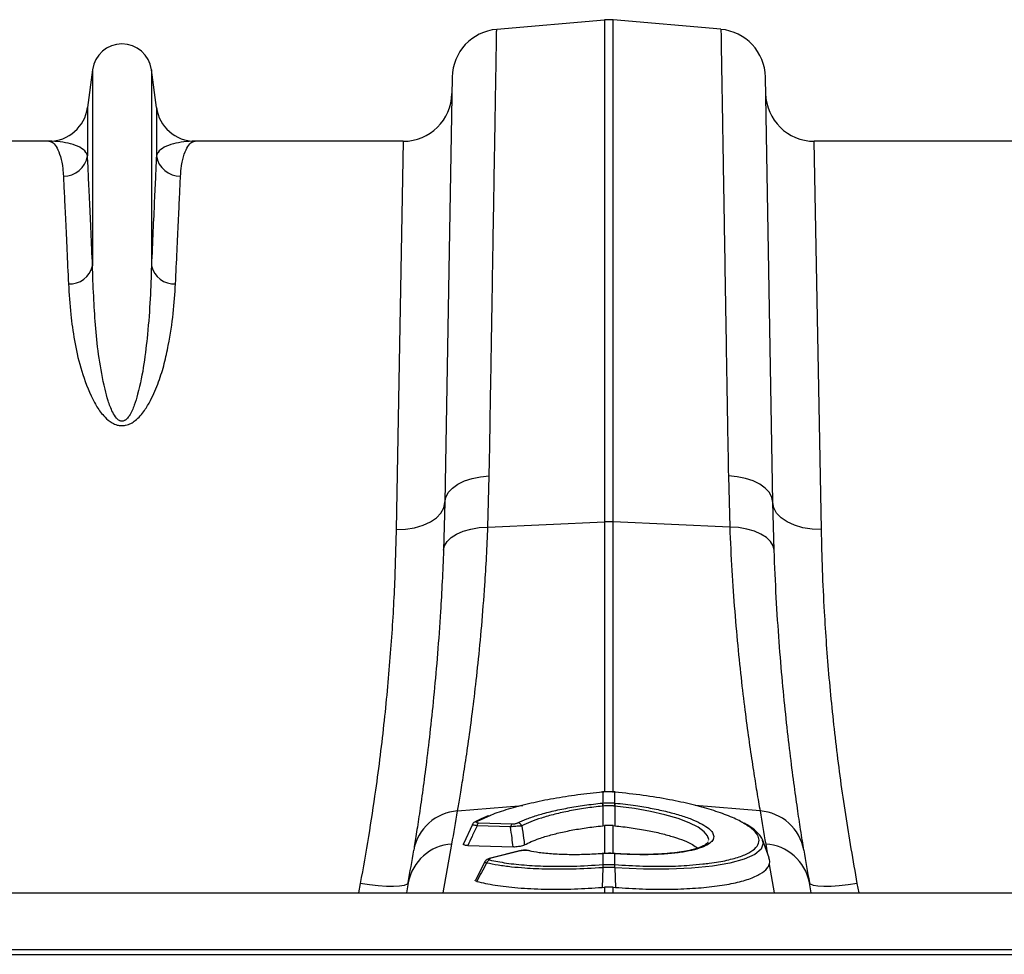
# Model space of a CAD drawing. Units: millimetres. Extents: x 9446 to 26666, y 1473 to 8510.
# Drawn here: x 23856 to 24058, y 6365 to 6557 of the extents above; entities that cross this region are included whole.
import ezdxf

# ---------------------------------------------------------------- set-up
doc = ezdxf.new("R2010")
doc.units = ezdxf.units.MM
doc.linetypes.add('SLD-SOLID', pattern=[0])
doc.layers.get('0').update_dxf_attribs({"linetype": 'CONTINUOUS'})
doc.layers.add('ACO_DRAINAGE', color=7, linetype='SLD-SOLID')

# ---------------------------------------------------------------- blocks, each defined once
blk = doc.blocks.new('ACO_-_32820_-_PLAN')
at = {"layer": 'ACO_DRAINAGE', "linetype": 'SLD-SOLID'}
for p, q in [((1516.97, 210.99), (1539.13, 212.92)), ((1539.13, 212.92), (1539.13, 109.85)), ((1540.87, 109.85), (1540.87, 212.92)), ((1563.03, 210.99), (1540.87, 212.92)), ((1433.95, 202.7), (1432.92, 194.95)), ((1433.95, 202.7), (1433.95, 162.43)), ((1446.05, 202.7), (1446.05, 162.43)), ((1447.08, 194.95), (1446.05, 202.7)), ((1507.84, 201.2), (1506.32, 113.81)), ((1573.68, 113.81), (1572.16, 201.2)), ((1432.92, 194.95), (1432.92, 185.02)), ((1447.08, 194.95), (1447.08, 185.02)), ((1424.99, 188), (1382.21, 188)), ((1497.79, 188), (1455.01, 188)), ((1497.79, 188), (1496.32, 108.23)), ((1583.68, 108.23), (1582.21, 188)), ((1624.99, 188), (1582.21, 188)), ((1507.86, 116.75), (1508.98, 117.56)), ((1508.98, 117.56), (1510.35, 118.24)), ((1510.35, 118.24), (1511.92, 118.76)), ((1511.92, 118.76), (1513.63, 119.11)), ((1513.63, 119.11), (1515.44, 119.27)), ((1515.17, 108.77), (1515.44, 119.27)), ((1564.56, 119.27), (1564.83, 108.77)), ((1566.37, 119.11), (1564.56, 119.27)), ((1568.08, 118.76), (1566.37, 119.11)), ((1569.65, 118.24), (1568.08, 118.76)), ((1571.02, 117.56), (1569.65, 118.24)), ((1572.14, 116.75), (1571.02, 117.56)), ((1506.5, 114.84), (1507.02, 115.83)), ((1507.02, 115.83), (1507.86, 116.75)), ((1572.98, 115.83), (1572.14, 116.75)), ((1573.5, 114.84), (1572.98, 115.83)), ((1506.32, 113.81), (1506.05, 104)), ((1506.11, 112.7), (1506.32, 113.81)), ((1506.32, 113.81), (1506.5, 114.84)), ((1573.68, 113.81), (1573.5, 114.84)), ((1573.95, 104), (1573.68, 113.81)), ((1573.89, 112.7), (1573.68, 113.81)), ((1504.6, 110.66), (1505.53, 111.64)), ((1505.53, 111.64), (1506.11, 112.7)), ((1574.47, 111.64), (1573.89, 112.7)), ((1575.4, 110.66), (1574.47, 111.64)), ((1501.84, 109.12), (1503.35, 109.81)), ((1503.35, 109.81), (1504.6, 110.66)), ((1515.17, 108.77), (1539.13, 109.85)), ((1539.13, 109.85), (1539.13, 54.35)), ((1564.83, 108.77), (1540.87, 109.85)), ((1540.87, 54.23), (1540.87, 109.85)), ((1576.65, 109.81), (1575.4, 110.66)), ((1578.16, 109.12), (1576.65, 109.81)), ((1496.32, 108.23), (1498.26, 108.32)), ((1498.26, 108.32), (1500.12, 108.62)), ((1500.12, 108.62), (1501.84, 109.12)), ((1507.62, 106.62), (1508.74, 107.33)), ((1508.74, 107.33), (1510.1, 107.92)), ((1510.1, 107.92), (1511.66, 108.36)), ((1511.66, 108.36), (1513.37, 108.65)), ((1513.37, 108.65), (1515.17, 108.77)), ((1566.63, 108.65), (1564.83, 108.77)), ((1568.34, 108.36), (1566.63, 108.65)), ((1569.9, 107.92), (1568.34, 108.36)), ((1571.26, 107.33), (1569.9, 107.92)), ((1572.38, 106.62), (1571.26, 107.33)), ((1579.88, 108.62), (1578.16, 109.12)), ((1581.74, 108.32), (1579.88, 108.62)), ((1583.68, 108.23), (1581.74, 108.32)), ((1506.25, 104.92), (1506.78, 105.81)), ((1506.78, 105.81), (1507.62, 106.62)), ((1573.22, 105.81), (1572.38, 106.62)), ((1573.75, 104.92), (1573.22, 105.81)), ((1506.05, 104), (1506.25, 104.92)), ((1573.95, 104), (1573.75, 104.92)), ((1538.77, 54.36), (1538.72, 54.35)), ((1538.72, 54.35), (1538.72, 54.35)), ((1538.72, 54.35), (1538.72, 54.32)), ((1538.78, 54.33), (1538.72, 54.32)), ((1538.77, 54.36), (1538.78, 54.35)), ((1538.78, 54.35), (1538.78, 54.33)), ((1538.78, 54.33), (1538.78, 52.08)), ((1541.22, 54.35), (1541.23, 54.36)), ((1541.22, 54.33), (1541.22, 54.35)), ((1541.28, 54.32), (1541.22, 54.33)), ((1541.22, 52.08), (1541.22, 54.33)), ((1541.28, 54.35), (1541.23, 54.36)), ((1541.28, 54.32), (1541.28, 54.35)), ((1541.28, 54.35), (1541.28, 54.35)), ((1508.93, 50.45), (1522.31, 51.59)), ((1538.7, 52.07), (1538.78, 52.08)), ((1538.78, 51.44), (1538.77, 47.4)), ((1538.86, 51.45), (1538.78, 51.44)), ((1541.22, 51.44), (1541.14, 51.45)), ((1541.22, 52.08), (1541.3, 52.07)), ((1541.22, 51.44), (1541.23, 47.4)), ((1545.25, 50.93), (1541.22, 51.44)), ((1541.22, 51.44), (1541.22, 51.44)), ((1541.22, 51.44), (1541.22, 51.44)), ((1548.55, 50.34), (1545.25, 50.93)), ((1571.07, 50.45), (1557.74, 51.58)), ((1515.72, 49.55), (1512.95, 48.31)), ((1551.52, 49.66), (1548.55, 50.34)), ((1554.24, 48.87), (1551.52, 49.66)), ((1556.49, 48.02), (1554.24, 48.87)), ((1511.99, 47.66), (1510.14, 43.69)), ((1512.57, 48.23), (1512.59, 48.24)), ((1519.84, 47.17), (1512.94, 47.39)), ((1513.26, 48.02), (1520.16, 47.8)), ((1538.77, 47.4), (1539.13, 47.43)), ((1539.13, 47.43), (1539.13, 41.72)), ((1540.87, 47.43), (1541.23, 47.4)), ((1540.87, 41.73), (1540.87, 47.43)), ((1558.33, 47.11), (1556.49, 48.02)), ((1559.6, 46.19), (1558.33, 47.11)), ((1560.29, 45.37), (1559.6, 46.19)), ((1560.52, 44.59), (1560.29, 45.37)), ((1560.49, 44.44), (1560.52, 44.59)), ((1572.92, 40.83), (1571.54, 44.62)), ((1506, 33.6), (1507.77, 43.64)), ((1511.04, 43.35), (1520.36, 43.05)), ((1560.4, 44.04), (1560.42, 44.1)), ((1571.3, 42.61), (1569.97, 41.48)), ((1571.72, 43.81), (1571.3, 42.61)), ((1571.52, 44.46), (1571.72, 43.81)), ((1572.23, 43.64), (1572.54, 41.87)), ((1521.69, 42.25), (1515.7, 40.75)), ((1515.71, 40.75), (1515.7, 40.75)), ((1515.76, 40.76), (1515.71, 40.75)), ((1515.85, 40.75), (1515.76, 40.76)), ((1521.84, 42.25), (1515.85, 40.75)), ((1521.7, 42.25), (1521.69, 42.25)), ((1521.75, 42.26), (1521.7, 42.25)), ((1521.84, 42.25), (1521.75, 42.26)), ((1523.58, 42.24), (1523.17, 42.31)), ((1523.84, 42.25), (1523.48, 42.33)), ((1538.66, 41.67), (1538.67, 41.7)), ((1538.78, 41.68), (1538.66, 41.67)), ((1538.8, 41.71), (1538.67, 41.7)), ((1538.67, 41.7), (1538.67, 41.7)), ((1538.78, 41.68), (1538.79, 41.71)), ((1538.78, 41.68), (1538.78, 39.43)), ((1538.79, 41.71), (1538.8, 41.71)), ((1541.33, 41.7), (1541.2, 41.71)), ((1541.2, 41.71), (1541.21, 41.71)), ((1541.21, 41.71), (1541.22, 41.68)), ((1541.22, 39.43), (1541.22, 41.68)), ((1541.34, 41.67), (1541.22, 41.68)), ((1541.33, 41.7), (1541.33, 41.7)), ((1541.33, 41.7), (1541.34, 41.67)), ((1567.84, 40.52), (1564.87, 39.71)), ((1569.97, 41.48), (1567.84, 40.52)), ((1514.56, 40.02), (1512.6, 36.25)), ((1538.76, 38.8), (1538.63, 34.74)), ((1538.76, 39.43), (1538.78, 39.43)), ((1541.22, 39.43), (1541.24, 39.43)), ((1541.24, 38.8), (1541.37, 34.74)), ((1547.14, 38.51), (1541.24, 38.8)), ((1541.24, 38.8), (1541.24, 38.8)), ((1541.24, 38.8), (1541.24, 38.8)), ((1552.3, 38.48), (1547.14, 38.51)), ((1556.98, 38.67), (1552.3, 38.48)), ((1561.28, 39.09), (1556.98, 38.67)), ((1564.87, 39.71), (1561.28, 39.09)), ((1572.96, 39.45), (1574, 33.6)), ((1488.95, 35.56), (1488.58, 33.6)), ((1490.83, 35.28), (1488.95, 35.56)), ((1492.65, 35.07), (1490.83, 35.28)), ((1494.32, 34.95), (1492.65, 35.07)), ((1495.8, 34.93), (1494.32, 34.95)), ((1497.03, 35), (1495.8, 34.93)), ((1497.96, 35.15), (1497.03, 35)), ((1498.55, 35.4), (1497.96, 35.15)), ((1498.8, 35.72), (1498.42, 33.6)), ((1498.8, 35.72), (1498.55, 35.4)), ((1538.63, 34.74), (1539.13, 34.78)), ((1539.13, 34.78), (1539.13, 33.6)), ((1540.87, 34.78), (1541.37, 34.74)), ((1540.87, 33.6), (1540.87, 34.78)), ((1581.58, 33.6), (1581.2, 35.72)), ((1581.45, 35.4), (1581.2, 35.72)), ((1582.04, 35.15), (1581.45, 35.4)), ((1582.97, 35), (1582.04, 35.15)), ((1584.2, 34.93), (1582.97, 35)), ((1585.68, 34.95), (1584.2, 34.93)), ((1587.35, 35.07), (1585.68, 34.95)), ((1589.17, 35.28), (1587.35, 35.07)), ((1591.05, 35.56), (1589.17, 35.28)), ((1591.42, 33.6), (1591.05, 35.56)), ((1040, 33.6), (2044.58, 33.6)), ((1040, 22), (2044.58, 22)), ((1040.03, 21), (2044.62, 21))]:
    blk.add_line(p, q, dxfattribs=at)
for centre, radius, start, end in [((1540, 202.96), 10, 85, 95), ((1517.84, 201.02), 10, 95, 179), ((1562.16, 201.02), 10, 1, 85), ((1440, 201.9), 6.1, 7.5666, 172.4334), ((1497.79, 198), 10, 270, 359), ((1582.21, 198), 10, 181, 270), ((1424.99, 196), 8, 270, 352.4334), ((1455.01, 196), 8, 187.5666, 270), ((1428.02, 185.78), 4.96, 269.3454, 351.157), ((1451.98, 185.78), 4.96, 188.843, 270.6546), ((1429.22, 163.55), 4.86, 267.3448, 346.6808), ((1450.78, 163.55), 4.86, 193.3192, 272.6552), ((1540, 90.51), 19.35, 87.4187, 92.5813), ((1530.65, 50.67), 8.17, 5.4363, 9.8566), ((1530.8, 50.68), 8.1, 5.4387, 9.8956), ((1549.2, 50.68), 8.1, 170.1044, 174.5613), ((1549.35, 50.67), 8.17, 170.1434, 174.5637), ((1509.54, 40.71), 9.75, 93.5836, 170.1354), ((1005.52, 132.21), 510, 350, 350.7753), ((2074.48, 132.21), 510, 189.2247, 190), ((1570.46, 40.71), 9.75, 9.8646, 86.4164), ((1512.91, 47.58), 0.731, 86.7899, 115.858), ((1513.87, 47.31), 0.934, 131.0566, 175.1107), ((1520.77, 47.09), 0.934, 131.0566, 175.1107), ((1521.19, 46.96), 1.04, 23.1282, 83.8848), ((1508.38, 33.92), 9.75, 93.5423, 169.3703), ((1571.62, 33.92), 9.75, 10.6297, 86.4577), ((1006.39, 122.54), 500, 350, 350.7753), ((1523.34, 41.72), 0.613, 76.3574, 106.1728), ((2073.61, 122.54), 500, 189.2247, 190), ((1515.83, 39.45), 0.987, 108.4415, 161.5931), ((1542.95, 39.14), 4.2, 176.022, 184.5528), ((1543.08, 39.15), 4.31, 176.2617, 184.5704), ((1536.92, 39.15), 4.31, 355.4296, 3.7383), ((1537.05, 39.14), 4.2, 355.4472, 3.978)]:
    blk.add_arc(centre, radius, start, end, dxfattribs=at)
for points, knots in [([(1515.44, 119.27), (1515.49, 122), (1515.58, 127.46), (1515.72, 135.72), (1515.86, 144.07), (1516, 152.39), (1516.13, 160.32), (1516.25, 167.81), (1516.37, 174.83), (1516.47, 181.23), (1516.57, 186.99), (1516.66, 192.13), (1516.73, 196.72), (1516.8, 200.73), (1516.86, 204.12), (1516.9, 206.75), (1516.93, 208.68), (1516.95, 210), (1516.97, 210.83), (1516.97, 210.93), (1516.97, 210.99)], [0, 0, 0, 0, 0.048914, 0.09794, 0.155019, 0.212143, 0.269223, 0.327961, 0.386746, 0.445484, 0.502564, 0.559688, 0.616768, 0.675506, 0.734292, 0.793031, 0.844511, 0.895992, 0.947996, 1, 1, 1, 1]), ([(1563.03, 210.99), (1563.03, 210.94), (1563.03, 210.85), (1563.05, 210.07), (1563.07, 208.71), (1563.1, 206.64), (1563.15, 203.91), (1563.2, 200.51), (1563.27, 196.42), (1563.35, 191.74), (1563.44, 186.51), (1563.53, 180.75), (1563.64, 174.38), (1563.76, 167.39), (1563.88, 159.79), (1564.01, 152.01), (1564.14, 144.14), (1564.27, 136.23), (1564.41, 127.97), (1564.51, 122.17), (1564.56, 119.27)], [0, 0, 0, 0, 0.0489144, 0.0979396, 0.1550085, 0.2121214, 0.2691903, 0.3279168, 0.3866912, 0.4454177, 0.5024866, 0.5595994, 0.6166683, 0.6753944, 0.7341684, 0.7928945, 0.8444087, 0.895923, 0.9479615, 1, 1, 1, 1]), ([(1424.99, 188), (1425, 188), (1425.29, 188), (1425.87, 187.76), (1426.69, 186.72), (1427.39, 184.95), (1427.82, 182.89), (1427.93, 181.34), (1427.97, 180.83)], [0, 0, 0, 0, 0.0026504, 0.2203288, 0.4388023, 0.6629306, 0.8879919, 1, 1, 1, 1]), ([(1432.92, 185.02), (1432.83, 185.26), (1432.54, 185.95), (1431.4, 186.82), (1429.53, 187.52), (1427.34, 187.91), (1425.79, 188), (1425, 188), (1424.99, 188)], [0, 0, 0, 0, 0.114619, 0.339863, 0.565929, 0.781443, 0.997131, 1, 1, 1, 1]), ([(1455.01, 188), (1455, 188), (1454.21, 188), (1452.66, 187.91), (1450.47, 187.52), (1448.6, 186.82), (1447.46, 185.95), (1447.17, 185.26), (1447.08, 185.02)], [0, 0, 0, 0, 0.002869, 0.2184, 0.434071, 0.659399, 0.885381, 1, 1, 1, 1]), ([(1452.03, 180.83), (1452.07, 181.34), (1452.18, 182.89), (1452.61, 184.95), (1453.31, 186.72), (1454.13, 187.76), (1454.71, 188), (1455, 188), (1455.01, 188)], [0, 0, 0, 0, 0.112008, 0.336124, 0.561198, 0.778874, 0.99735, 1, 1, 1, 1]), ([(1433.95, 162.43), (1433.85, 164.8), (1433.64, 169.54), (1433.36, 175.59), (1433.12, 180.91), (1432.99, 183.65), (1432.92, 185.02)], [0, 0, 0, 0, 0.246755, 0.494771, 0.746714, 1, 1, 1, 1]), ([(1447.08, 185.02), (1447.01, 183.69), (1446.89, 181.01), (1446.65, 175.77), (1446.37, 169.7), (1446.16, 164.86), (1446.05, 162.43)], [0, 0, 0, 0, 0.246754, 0.49477, 0.746714, 1, 1, 1, 1]), ([(1427.97, 180.83), (1428.03, 179.52), (1428.15, 176.89), (1428.4, 171.76), (1428.67, 165.81), (1428.89, 161.07), (1429, 158.69)], [0, 0, 0, 0, 0.246746, 0.494758, 0.746706, 1, 1, 1, 1]), ([(1451, 158.69), (1451.11, 161.01), (1451.32, 165.66), (1451.6, 171.58), (1451.84, 176.79), (1451.97, 179.48), (1452.03, 180.83)], [0, 0, 0, 0, 0.246748, 0.494759, 0.746706, 1, 1, 1, 1]), ([(1446.05, 162.43), (1445.98, 160.2), (1445.85, 155.74), (1445.33, 148.93), (1444.59, 142.33), (1443.65, 137.4), (1442.57, 133.8), (1441.86, 132.08), (1441.09, 131.05), (1440.69, 130.71), (1440.37, 130.56), (1440.16, 130.5), (1439.88, 130.49), (1439.66, 130.54), (1439.27, 130.72), (1438.66, 131.3), (1437.87, 132.68), (1437.1, 134.7), (1436.15, 138.45), (1435.22, 143.48), (1434.58, 149.59), (1434.19, 155.74), (1434.01, 159.93), (1433.96, 162.2), (1433.95, 162.43)], [0, 0, 0, 0, 0.115999, 0.231987, 0.322648, 0.413213, 0.444965, 0.476815, 0.486789, 0.493672, 0.49546, 0.49874, 0.500699, 0.504175, 0.506077, 0.514981, 0.53403, 0.567902, 0.60186, 0.694311, 0.786951, 0.879533, 0.987868, 1, 1, 1, 1]), ([(1429, 158.69), (1429.13, 156.64), (1429.37, 152.96), (1430.16, 147.13), (1431.36, 141.53), (1433.04, 136.91), (1434.78, 133.46), (1436.19, 131.55), (1437.67, 130.26), (1438.9, 129.71), (1439.88, 129.55), (1440.88, 129.64), (1441.87, 130.03), (1442.88, 130.71), (1443.8, 131.61), (1444.86, 132.99), (1446.22, 135.32), (1447.61, 138.58), (1448.74, 142.38), (1449.78, 147.15), (1450.64, 152.72), (1450.88, 156.7), (1451, 158.69)], [0, 0, 0, 0, 0.1145061, 0.2046328, 0.2948173, 0.3845902, 0.419917, 0.4550725, 0.4774297, 0.4898578, 0.4987453, 0.5076373, 0.5201602, 0.5324948, 0.549953, 0.567465, 0.6001645, 0.6594505, 0.7189358, 0.7783959, 0.8891816, 1, 1, 1, 1]), ([(1496.32, 108.23), (1496.21, 104.15), (1496, 95.96), (1495.18, 82.81), (1493.93, 69.05), (1492.36, 56.4), (1490.67, 45.19), (1489.52, 38.77), (1488.95, 35.56)], [0, 0, 0, 0, 0.184269, 0.369806, 0.559399, 0.750419, 0.875008, 1, 1, 1, 1]), ([(1508.93, 50.45), (1509.09, 51.4), (1509.42, 53.29), (1510.07, 57.23), (1510.8, 61.98), (1511.59, 67.54), (1512.39, 73.8), (1513.17, 80.74), (1513.91, 88.4), (1514.48, 95.82), (1514.9, 102.64), (1515.08, 106.72), (1515.17, 108.77)], [0, 0, 0, 0, 0.105499, 0.211, 0.319608, 0.428217, 0.533693, 0.639171, 0.747647, 0.856123, 0.927947, 1, 1, 1, 1]), ([(1564.83, 108.77), (1564.97, 105.76), (1565.24, 99.76), (1565.85, 91.31), (1566.56, 83.34), (1567.35, 76.04), (1568.15, 69.5), (1568.95, 63.7), (1569.71, 58.63), (1570.31, 54.91), (1570.76, 52.23), (1570.97, 51.04), (1571.07, 50.45)], [0, 0, 0, 0, 0.10637, 0.212742, 0.322209, 0.431677, 0.538071, 0.644465, 0.753978, 0.86349, 0.931644, 1, 1, 1, 1]), ([(1591.05, 35.56), (1590.22, 40.29), (1588.55, 49.8), (1586.66, 63.91), (1585.21, 77.85), (1584.36, 89.87), (1583.88, 99.99), (1583.75, 105.48), (1583.68, 108.23)], [0, 0, 0, 0, 0.1842666, 0.3698442, 0.5595593, 0.7507008, 0.8751564, 1, 1, 1, 1]), ([(1506.05, 104), (1505.96, 101.84), (1505.78, 97.53), (1505.38, 90.39), (1504.83, 82.69), (1504.11, 74.64), (1503.34, 67.21), (1502.55, 60.54), (1501.78, 54.71), (1501.07, 49.71), (1500.42, 45.47), (1500.09, 43.42), (1499.93, 42.39)], [0, 0, 0, 0, 0.0714, 0.143031, 0.248306, 0.353583, 0.461854, 0.570126, 0.676086, 0.782045, 0.891023, 1, 1, 1, 1]), ([(1580.07, 42.39), (1579.97, 43.01), (1579.77, 44.26), (1579.33, 47.05), (1578.76, 50.88), (1578.02, 56.14), (1577.23, 62.29), (1576.44, 69.25), (1575.67, 76.88), (1574.98, 85.19), (1574.37, 94.18), (1574.09, 100.72), (1573.95, 104)], [0, 0, 0, 0, 0.068534, 0.137265, 0.243912, 0.350561, 0.460282, 0.570004, 0.675961, 0.781918, 0.89096, 1, 1, 1, 1]), ([(1538.72, 54.32), (1538.51, 54.3), (1536.58, 54.12), (1532.95, 53.68), (1528.01, 52.89), (1523.39, 51.92), (1519.31, 50.81), (1516.74, 50), (1515.76, 49.56), (1515.72, 49.55)], [0, 0, 0, 0, 0.023809, 0.218095, 0.412376, 0.606086, 0.799791, 0.993525, 1, 1, 1, 1]), ([(1541.22, 54.35), (1541.1, 54.36), (1540.29, 54.45), (1539.47, 54.4), (1538.77, 54.36)], [0, 0, 0, 0, 0.149574, 1, 1, 1, 1]), ([(1541.22, 54.33), (1541.12, 54.34), (1540.71, 54.37), (1539.97, 54.39), (1539.26, 54.37), (1538.85, 54.33), (1538.78, 54.33)], [0, 0, 0, 0, 0.129337, 0.500012, 0.911882, 1, 1, 1, 1]), ([(1567.51, 48.05), (1567.45, 48.08), (1566.75, 48.55), (1564.64, 49.45), (1561.23, 50.67), (1557.1, 51.8), (1552.4, 52.81), (1547.06, 53.7), (1543.23, 54.11), (1541.28, 54.32)], [0, 0, 0, 0, 0.012544, 0.168758, 0.329542, 0.485823, 0.646644, 0.820211, 1, 1, 1, 1]), ([(1521.3, 47.99), (1521.9, 48.27), (1523.11, 48.84), (1525.5, 49.64), (1528.32, 50.41), (1531.53, 51.08), (1535.03, 51.66), (1537.46, 51.93), (1538.7, 52.07)], [0, 0, 0, 0, 0.1565619, 0.3170969, 0.483996, 0.6557232, 0.8253407, 1, 1, 1, 1]), ([(1538.78, 51.44), (1538.78, 51.44), (1538.75, 51.44), (1537.56, 51.32), (1535.23, 51.03), (1531.92, 50.47), (1528.85, 49.79), (1526.16, 49.03), (1523.87, 48.22), (1522.72, 47.65), (1522.14, 47.37)], [0, 0, 0, 0, 0.000003, 0.004982, 0.174886, 0.344786, 0.514102, 0.683415, 0.841707, 1, 1, 1, 1]), ([(1538.78, 52.08), (1538.96, 52.09), (1539.37, 52.13), (1540.12, 52.14), (1540.75, 52.12), (1541.16, 52.08), (1541.22, 52.08)], [0, 0, 0, 0, 0.223773, 0.500038, 0.924446, 1, 1, 1, 1]), ([(1541.14, 51.45), (1541.08, 51.46), (1540.7, 51.49), (1540.11, 51.52), (1539.41, 51.5), (1539.03, 51.47), (1538.86, 51.45)], [0, 0, 0, 0, 0.075561, 0.499961, 0.776214, 1, 1, 1, 1]), ([(1541.3, 52.07), (1542.72, 51.91), (1545.32, 51.62), (1548.94, 50.99), (1552.11, 50.3), (1554.92, 49.51), (1557.37, 48.66), (1558.57, 48.05), (1559.17, 47.74)], [0, 0, 0, 0, 0.190892, 0.3527444, 0.5145948, 0.6763108, 0.8380267, 1, 1, 1, 1]), ([(1515.37, 49.47), (1515.15, 49.39), (1514.25, 49.05), (1513.33, 48.63), (1512.71, 48.29), (1512.59, 48.23)], [0, 0, 0, 0, 0.203216, 0.853071, 1, 1, 1, 1]), ([(1512.94, 47.39), (1512.6, 46.66), (1511.95, 45.31), (1511.33, 43.96), (1511.04, 43.35)], [0, 0, 0, 0, 0.545292, 1, 1, 1, 1]), ([(1512.58, 48.21), (1512.48, 48.16), (1512.3, 48.07), (1512.09, 47.86), (1512.02, 47.7), (1512, 47.65)], [0, 0, 0, 0, 0.425897, 0.834286, 1, 1, 1, 1]), ([(1512.94, 47.39), (1512.8, 47.42), (1512.5, 47.48), (1512.19, 47.56), (1512, 47.62), (1512, 47.64), (1512, 47.65)], [0, 0, 0, 0, 0.259867, 0.524212, 0.775624, 1, 1, 1, 1]), ([(1512.95, 48.31), (1512.94, 48.3), (1512.87, 48.27), (1512.8, 48.2), (1512.79, 48.13), (1512.87, 48.07), (1513.03, 48.03), (1513.18, 48.02), (1513.26, 48.02)], [0, 0, 0, 0, 0.065704, 0.281951, 0.467295, 0.641109, 0.820761, 1, 1, 1, 1]), ([(1522.14, 47.37), (1522, 47.36), (1521.73, 47.35), (1521.17, 47.31), (1520.6, 47.26), (1520.15, 47.21), (1519.91, 47.18), (1519.84, 47.17)], [0, 0, 0, 0, 0.25229, 0.47557, 0.707322, 0.913122, 1, 1, 1, 1]), ([(1520.36, 43.05), (1520.28, 43.66), (1520.1, 45.03), (1519.93, 46.41), (1519.84, 47.17)], [0, 0, 0, 0, 0.443987, 1, 1, 1, 1]), ([(1520.16, 47.8), (1520.2, 47.8), (1520.31, 47.79), (1520.54, 47.8), (1520.83, 47.84), (1521.11, 47.91), (1521.23, 47.97), (1521.3, 47.99)], [0, 0, 0, 0, 0.086203, 0.286188, 0.510703, 0.734164, 1, 1, 1, 1]), ([(1522.14, 47.37), (1522.25, 46.54), (1522.43, 45.24), (1522.62, 43.94), (1522.69, 43.48)], [0, 0, 0, 0, 0.639959, 1, 1, 1, 1]), ([(1522.69, 43.48), (1523.12, 43.7), (1523.98, 44.16), (1525.79, 44.85), (1528.05, 45.54), (1530.77, 46.2), (1533.75, 46.76), (1536.46, 47.15), (1538.15, 47.33), (1538.77, 47.4)], [0, 0, 0, 0, 0.133039, 0.266078, 0.426326, 0.586578, 0.74678, 0.906987, 1, 1, 1, 1]), ([(1540.87, 47.43), (1540.66, 47.45), (1540.25, 47.48), (1539.66, 47.47), (1539.29, 47.44), (1539.13, 47.43)], [0, 0, 0, 0, 0.358262, 0.716525, 1, 1, 1, 1]), ([(1541.23, 47.4), (1542.35, 47.27), (1544.65, 47.02), (1547.86, 46.48), (1550.8, 45.84), (1553.36, 45.14), (1555.53, 44.36), (1557.23, 43.58), (1557.95, 43.06), (1558.28, 42.82)], [0, 0, 0, 0, 0.149714, 0.304329, 0.445628, 0.591093, 0.731223, 0.875467, 1, 1, 1, 1]), ([(1559.17, 47.74), (1559.67, 47.44), (1560.61, 46.86), (1561.35, 46), (1561.61, 45.26), (1561.45, 44.52), (1560.82, 43.8), (1559.54, 43.08), (1557.68, 42.47), (1555.33, 41.99), (1552.54, 41.66), (1549.4, 41.47), (1545.99, 41.45), (1543.25, 41.54), (1541.69, 41.65), (1541.34, 41.67)], [0, 0, 0, 0, 0.084611, 0.159188, 0.233766, 0.292768, 0.377951, 0.463136, 0.548491, 0.633847, 0.719169, 0.804492, 0.889817, 0.975142, 1, 1, 1, 1]), ([(1559.34, 39.57), (1559.78, 39.61), (1561.64, 39.79), (1564.31, 40.3), (1567.23, 41.1), (1569.31, 42.07), (1570.6, 43.19), (1571, 44.35), (1570.61, 45.57), (1569.57, 46.79), (1568.18, 47.63), (1567.51, 48.05)], [0, 0, 0, 0, 0.0394673, 0.1653845, 0.2872413, 0.4125937, 0.5344552, 0.6598529, 0.763963, 0.8851078, 1, 1, 1, 1]), ([(1571.56, 44.47), (1571.55, 44.53), (1571.45, 44.89), (1571, 45.51), (1570.21, 46.36), (1569.15, 47.17), (1568.23, 47.7), (1567.8, 47.94)], [0, 0, 0, 0, 0.039202, 0.255054, 0.499188, 0.768261, 1, 1, 1, 1]), ([(1511.04, 43.35), (1510.88, 43.36), (1510.57, 43.37), (1510.26, 43.46), (1510.1, 43.57), (1510.12, 43.65), (1510.13, 43.69)], [0, 0, 0, 0, 0.258952, 0.51843, 0.77074, 1, 1, 1, 1]), ([(1522.69, 43.48), (1522.56, 43.42), (1522.32, 43.3), (1521.78, 43.16), (1521.21, 43.07), (1520.72, 43.04), (1520.45, 43.05), (1520.36, 43.05)], [0, 0, 0, 0, 0.262015, 0.478355, 0.695824, 0.887268, 1, 1, 1, 1]), ([(1560.39, 44.04), (1560.39, 44.04), (1560.38, 44), (1560.29, 43.85), (1559.92, 43.53), (1559.24, 43.16), (1558.26, 42.79), (1556.98, 42.43), (1555.4, 42.12), (1553.55, 41.85), (1551.47, 41.65), (1549.21, 41.53), (1546.83, 41.49), (1544.36, 41.53), (1542.51, 41.62), (1541.5, 41.68), (1541.32, 41.69)], [0, 0, 0, 0, 0.006991, 0.078392, 0.148147, 0.221646, 0.297736, 0.378118, 0.462024, 0.548416, 0.636204, 0.724283, 0.811568, 0.897562, 0.982385, 1, 1, 1, 1]), ([(1515.71, 40.74), (1515.53, 40.7), (1515.19, 40.61), (1514.83, 40.38), (1514.61, 40.16), (1514.56, 40.03), (1514.56, 40.02)], [0, 0, 0, 0, 0.405908, 0.732737, 0.977288, 1, 1, 1, 1]), ([(1515.85, 40.75), (1515.83, 40.74), (1515.7, 40.71), (1515.53, 40.65), (1515.38, 40.57), (1515.33, 40.49), (1515.36, 40.43), (1515.46, 40.4), (1515.51, 40.38)], [0, 0, 0, 0, 0.0625713, 0.2837534, 0.4744998, 0.6491254, 0.824628, 1, 1, 1, 1]), ([(1522.37, 42.36), (1522.24, 42.34), (1522.01, 42.33), (1521.8, 42.27), (1521.7, 42.24)], [0, 0, 0, 0, 0.524724, 1, 1, 1, 1]), ([(1523.17, 42.31), (1523.13, 42.31), (1523.02, 42.34), (1522.79, 42.35), (1522.47, 42.34), (1522.13, 42.31), (1521.94, 42.27), (1521.84, 42.25)], [0, 0, 0, 0, 0.105917, 0.329944, 0.552364, 0.776222, 1, 1, 1, 1]), ([(1523.46, 42.31), (1523.35, 42.33), (1523.07, 42.39), (1522.68, 42.39), (1522.43, 42.36), (1522.37, 42.36)], [0, 0, 0, 0, 0.355517, 0.853159, 1, 1, 1, 1]), ([(1538.66, 41.67), (1537.52, 41.6), (1535.2, 41.47), (1531.78, 41.44), (1528.56, 41.57), (1525.75, 41.83), (1524.27, 42.11), (1523.58, 42.24)], [0, 0, 0, 0, 0.197252, 0.403677, 0.616087, 0.822512, 1, 1, 1, 1]), ([(1541.22, 41.68), (1541.09, 41.69), (1540.69, 41.71), (1539.87, 41.73), (1539.19, 41.7), (1538.78, 41.68)], [0, 0, 0, 0, 0.156226, 0.50007, 1, 1, 1, 1]), ([(1541.2, 41.7), (1541.09, 41.71), (1540.36, 41.77), (1539.55, 41.76), (1538.87, 41.71), (1538.8, 41.71)], [0, 0, 0, 0, 0.147466, 0.910781, 1, 1, 1, 1]), ([(1572.96, 39.45), (1573.05, 39.77), (1573.16, 40.2), (1572.93, 40.67), (1572.87, 40.81)], [0, 0, 0, 0, 0.711507, 1, 1, 1, 1]), ([(1514.89, 39.76), (1514.54, 39.12), (1513.86, 37.86), (1513.19, 36.6), (1512.87, 35.99)], [0, 0, 0, 0, 0.510263, 1, 1, 1, 1]), ([(1514.89, 39.76), (1514.8, 39.8), (1514.61, 39.89), (1514.52, 39.97), (1514.56, 40.01), (1514.57, 40.02)], [0, 0, 0, 0, 0.423145, 0.847399, 1, 1, 1, 1]), ([(1538.76, 38.8), (1538.76, 38.8), (1536.67, 38.65), (1532.79, 38.46), (1527.4, 38.45), (1523.24, 38.63), (1519.9, 38.93), (1517.23, 39.28), (1515.67, 39.6), (1514.89, 39.76)], [0, 0, 0, 0, 0.000002, 0.226783, 0.419985, 0.613186, 0.735231, 0.867615, 1, 1, 1, 1]), ([(1515.51, 40.38), (1516.63, 40.16), (1518.88, 39.71), (1523.04, 39.28), (1527.67, 39.07), (1532.92, 39.07), (1536.72, 39.3), (1538.76, 39.43)], [0, 0, 0, 0, 0.190525, 0.386582, 0.577107, 0.773147, 1, 1, 1, 1]), ([(1538.78, 38.8), (1538.78, 38.8), (1538.77, 38.8), (1538.76, 38.8), (1538.76, 38.8)], [0, 0, 0, 0, 0.997121, 1, 1, 1, 1]), ([(1538.78, 39.43), (1538.91, 39.44), (1539.32, 39.46), (1540, 39.48), (1540.68, 39.46), (1541.09, 39.44), (1541.22, 39.43)], [0, 0, 0, 0, 0.161147, 0.5, 0.839568, 1, 1, 1, 1]), ([(1541.22, 38.8), (1541.09, 38.81), (1540.68, 38.84), (1540, 38.85), (1539.32, 38.84), (1538.91, 38.81), (1538.78, 38.8)], [0, 0, 0, 0, 0.16039, 0.5, 0.838895, 1, 1, 1, 1]), ([(1541.24, 38.8), (1541.24, 38.8), (1541.23, 38.8), (1541.22, 38.8), (1541.22, 38.8)], [0, 0, 0, 0, 0.002879, 1, 1, 1, 1]), ([(1541.24, 39.43), (1543.17, 39.31), (1546.82, 39.08), (1551.97, 39.07), (1556.16, 39.22), (1558.43, 39.47), (1559.34, 39.57)], [0, 0, 0, 0, 0.294587, 0.555514, 0.823984, 1, 1, 1, 1]), ([(1541.37, 34.74), (1543.22, 34.62), (1546.94, 34.39), (1552.3, 34.34), (1557.3, 34.52), (1561.83, 34.94), (1565.72, 35.59), (1568.9, 36.44), (1571.23, 37.48), (1572.53, 38.51), (1572.85, 39.2), (1572.96, 39.45)], [0, 0, 0, 0, 0.116356, 0.232713, 0.349066, 0.465419, 0.581854, 0.698288, 0.814605, 0.93092, 1, 1, 1, 1]), ([(1512.87, 35.99), (1512.78, 36.02), (1512.59, 36.08), (1512.53, 36.18), (1512.59, 36.24), (1512.6, 36.26)], [0, 0, 0, 0, 0.446773, 0.893706, 1, 1, 1, 1]), ([(1512.87, 35.99), (1514.07, 35.71), (1516.53, 35.15), (1521.29, 34.62), (1526.79, 34.34), (1532.67, 34.37), (1536.73, 34.62), (1538.63, 34.74)], [0, 0, 0, 0, 0.193761, 0.394027, 0.599108, 0.811949, 1, 1, 1, 1]), ([(1540.87, 34.78), (1540.64, 34.79), (1540.17, 34.82), (1539.59, 34.81), (1539.24, 34.78), (1539.13, 34.78)], [0, 0, 0, 0, 0.401709, 0.803419, 1, 1, 1, 1])]:
    blk.add_open_spline(points, degree=3, knots=knots, dxfattribs=at)
blk = doc.blocks.new('Z$W@#6AFB14F8')
at = {"layer": 'ACO_DRAINAGE', "color": 7, "linetype": 'Continuous', "lineweight": 0}
blk.add_blockref('ACO_-_32820_-_PLAN', (1852.73, 4871.07), dxfattribs=at)

msp = doc.modelspace()

# ---------------------------------------------------------------- block references
msp.add_blockref('Z$W@#6AFB14F8', (20584.04, 1473.02))

doc.saveas('drawing.dxf')
